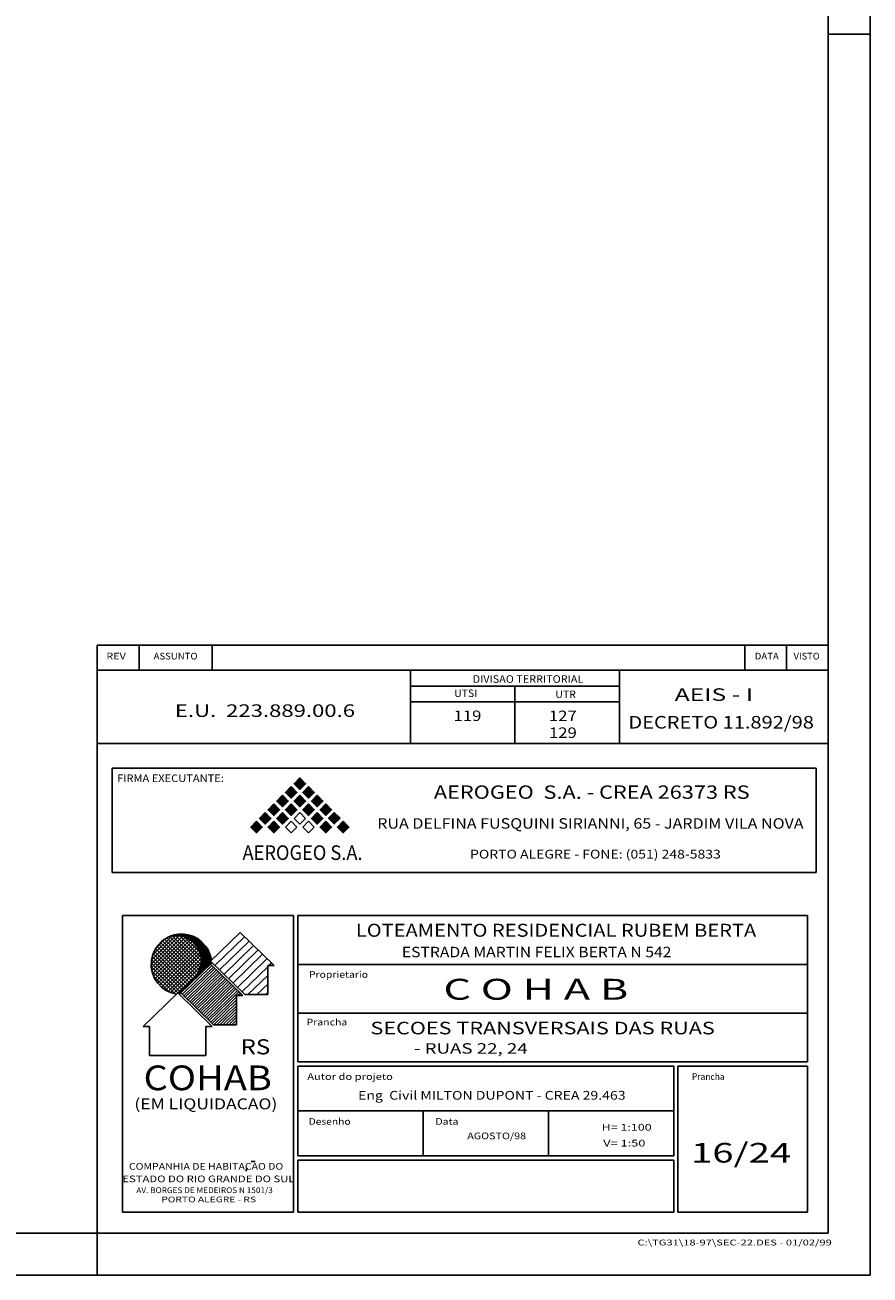
# Model space of a CAD drawing. Extents: x -26 to 815, y -9 to 585.
# Drawn here: x 613 to 815, y -9 to 291 of the extents above; entities that cross this region are included whole.
import ezdxf
from ezdxf.enums import TextEntityAlignment as Align

# ---------------------------------------------------------------- set-up
doc = ezdxf.new("R2010")
doc.units = 0
doc.header["$MEASUREMENT"] = 0
doc.linetypes.add('LIN0', pattern=[0])
doc.layers.add('FOLHA1', color=7, linetype='LIN0')
doc.styles.add('ITALICC', font='italicc')
doc.styles.add('ROMANC', font='romanc')
doc.styles.add('ROMAND', font='romand')
doc.styles.add('ROMANS', font='romans')
doc.styles.add('ROMANT', font='romant')

# ---------------------------------------------------------------- blocks, each defined once
blk = doc.blocks.new('BLOCO101974')
at = {"layer": 'FOLHA1', "color": 254, "linetype": 'LIN0'}
for p, q in [((814.843, -8.506), (814.843, 585.494)), ((754.843, 132.427101), (704.843, 132.4271)), ((729.843, 118.729101), (729.843001, 132.427099)), ((754.843, 128.629101), (704.843, 128.6291)), ((635.843, 77.494), (676.843, 77.494)), ((635.843, 6.494), (635.843, 77.494)), ((676.843, 6.494), (676.843, 77.494)), ((677.843, 77.494), (799.843, 77.494)), ((677.843, 42.494), (677.843, 77.494)), ((799.843, 42.494), (799.843, 77.494)), ((642.74364, 65.9144), (649.561105, 72.731865)), ((642.784015, 65.07089), (650.28886, 72.575735)), ((642.81724, 66.871885), (648.73437, 72.789015)), ((642.906375, 64.30937), (650.945035, 72.348025)), ((643.0781, 68.01663), (647.75877, 72.697295)), ((643.09346, 63.61257), (651.543145, 72.062255)), ((643.82303, 69.64544), (646.18668, 72.00909)), ((653.976605, 63.83934), (645.95556, 71.860385)), ((654.259745, 64.440085), (646.505225, 72.1946)), ((654.48442, 65.09929), (647.098065, 72.485645)), ((647.63681, 72.672815), (647.670995, 72.707)), ((647.74684, 72.694455), (647.802435, 72.750055)), ((654.639625, 65.82797), (647.768515, 72.69908)), ((647.854125, 72.71335), (647.929965, 72.789195)), ((647.95888, 72.729725), (648.05397, 72.82481)), ((648.061305, 72.74376), (648.174775, 72.85723)), ((648.16156, 72.755625), (648.29266, 72.886725)), ((648.259795, 72.76547), (648.40785, 72.91353)), ((648.35613, 72.773415), (648.52056, 72.93785)), ((648.45068, 72.77958), (648.63096, 72.95986)), ((648.54355, 72.78406), (648.73921, 72.97972)), ((654.70602, 66.64546), (648.565945, 72.78553)), ((648.63483, 72.78695), (648.845445, 72.997565)), ((648.724595, 72.78833), (648.949785, 73.01352)), ((648.81293, 72.788275), (649.052345, 73.02769)), ((648.89989, 72.78685), (649.15322, 73.04018)), ((648.985545, 72.784115), (649.2525, 73.05107)), ((649.069945, 72.780125), (649.35026, 73.060445)), ((649.15314, 72.774935), (649.44658, 73.068375)), ((649.235185, 72.768585), (649.541525, 73.07493)), ((649.316115, 72.76113), (649.635155, 73.08017)), ((649.39597, 72.752595), (649.72752, 73.08415)), ((649.47479, 72.74303), (649.81868, 73.08692)), ((654.64508, 67.59028), (649.494245, 72.74112)), ((649.55261, 72.73246), (649.90868, 73.08853)), ((649.62946, 72.72092), (649.99756, 73.089025)), ((649.70537, 72.70844), (650.08537, 73.088445)), ((649.780365, 72.69505), (650.172135, 73.086825)), ((649.854475, 72.68077), (650.257905, 73.0842)), ((649.92772, 72.66563), (650.3427, 73.08061)), ((650.00013, 72.64965), (650.426555, 73.076075)), ((650.071715, 72.63285), (650.509505, 73.070635)), ((650.142505, 72.61525), (650.591565, 73.06431)), ((650.212515, 72.59687), (650.672775, 73.05713)), ((650.28238, 72.57835), (650.753145, 73.04911)), ((650.35094, 72.558515), (650.832705, 73.040285)), ((650.418825, 72.538015), (650.911475, 73.03067)), ((650.486055, 72.516855), (650.98948, 73.02028)), ((650.552635, 72.49505), (651.06673, 73.00914)), ((650.618585, 72.47261), (651.143245, 72.99727)), ((654.35553, 68.763715), (650.663025, 72.45622)), ((650.68391, 72.44955), (651.219045, 72.984685)), ((650.74862, 72.42587), (651.294145, 72.971395)), ((650.81273, 72.40159), (651.368565, 72.957425)), ((650.87624, 72.376715), (651.44231, 72.94278)), ((650.939165, 72.35125), (651.5154, 72.92748)), ((651.001515, 72.32521), (651.587845, 72.91154)), ((651.063295, 72.2986), (651.65966, 72.894965)), ((651.12451, 72.271425), (651.730855, 72.877775)), ((651.18517, 72.2437), (651.801445, 72.859975)), ((651.24528, 72.21542), (651.871435, 72.84158)), ((651.30485, 72.1866), (651.94084, 72.822595)), ((651.36388, 72.157245), (652.00967, 72.803035)), ((651.42238, 72.12736), (652.077935, 72.78291)), ((651.48036, 72.09695), (652.145635, 72.762225)), ((651.537815, 72.066015), (652.21279, 72.74099)), ((651.59476, 72.03457), (652.279405, 72.719215)), ((651.651195, 72.002615), (652.345485, 72.69691)), ((651.70712, 71.970155), (652.41104, 72.674075)), ((651.76255, 71.937195), (652.476075, 72.650725)), ((651.81748, 71.903735), (652.5406, 72.62686)), ((651.871915, 71.869785), (652.60462, 72.60249)), ((651.92586, 71.835345), (652.668145, 72.577625)), ((651.97932, 71.800415), (652.73117, 72.552265)), ((652.0323, 71.765005), (652.793715, 72.52642)), ((652.0848, 71.729115), (652.855775, 72.500095)), ((652.13682, 71.692745), (652.917365, 72.47329)), ((652.188365, 71.655905), (652.97848, 72.44602)), ((652.23944, 71.61859), (653.03913, 72.41828)), ((652.290045, 71.580805), (653.09932, 72.390085)), ((652.34018, 71.542555), (653.159055, 72.36143)), ((652.38985, 71.503835), (653.21834, 72.332325)), ((652.439055, 71.464655), (653.277175, 72.30277)), ((652.4878, 71.42501), (653.335565, 72.272775)), ((652.536085, 71.384905), (653.393515, 72.24234)), ((652.58391, 71.344345), (653.451035, 72.211465)), ((652.631275, 71.30332), (653.50812, 72.180165)), ((652.678185, 71.26184), (653.564775, 72.14843)), ((652.724635, 71.219905), (653.621005, 72.11627)), ((652.770635, 71.177515), (653.67681, 72.08369)), ((652.816175, 71.134665), (653.732195, 72.05069)), ((652.86126, 71.091365), (653.787165, 72.01727)), ((652.905895, 71.04761), (653.841725, 71.98344)), ((652.95007, 71.0034), (653.89587, 71.949195)), ((652.993795, 70.958735), (653.949605, 71.91454)), ((653.037065, 70.913615), (654.002935, 71.879485)), ((653.07988, 70.86804), (654.05586, 71.84402)), ((653.12224, 70.82201), (654.10838, 71.808155)), ((657.99848, 65.54019), (665.108355, 72.434615)), ((643.334875, 62.9701), (652.089635, 71.72486)), ((651.339865, 61.172775), (643.48314, 69.029505)), ((643.623965, 62.375305), (652.588275, 71.339615)), ((651.788605, 61.60792), (643.795715, 69.60081)), ((643.956375, 61.823835), (653.04096, 70.90842)), ((652.23735, 62.043065), (644.149965, 70.130445)), ((644.32931, 61.31289), (653.44804, 70.43162)), ((652.68609, 62.478205), (644.543745, 70.620545)), ((644.74114, 60.840835), (653.80838, 69.90807)), ((653.13483, 62.91335), (644.97594, 71.072235)), ((645.191175, 60.406985), (654.119145, 69.334955)), ((653.58357, 63.34849), (645.44633, 71.48573)), ((653.16414, 70.775525), (654.1605, 71.771885)), ((653.20559, 70.728585), (654.212225, 71.73522)), ((653.24658, 70.681185), (654.26355, 71.69816)), ((653.28711, 70.63333), (654.31448, 71.6607)), ((653.32718, 70.58501), (654.36502, 71.62285)), ((653.36679, 70.536235), (654.415165, 71.584605)), ((653.40594, 70.486995), (654.46492, 71.545975)), ((653.444625, 70.43729), (654.514285, 71.50695)), ((653.48284, 70.38712), (654.56326, 71.46754)), ((653.52059, 70.33648), (654.61185, 71.42774)), ((653.55787, 70.285375), (654.660055, 71.387555)), ((653.59468, 70.233795), (654.70787, 71.346985)), ((653.631015, 70.18174), (654.755305, 71.30603)), ((653.66687, 70.129205), (654.802355, 71.26469)), ((653.702245, 70.076195), (654.849025, 71.22297)), ((653.73714, 70.0227), (654.89531, 71.18087)), ((653.771545, 69.968715), (654.94121, 71.13838)), ((653.80546, 69.914245), (654.98673, 71.095515)), ((653.838885, 69.85928), (655.03187, 71.052265)), ((653.87181, 69.803815), (655.07663, 71.008635)), ((653.904235, 69.747855), (655.12101, 70.964625)), ((653.936155, 69.691385), (655.165005, 70.920235)), ((653.96756, 69.634405), (655.20862, 70.87546)), ((653.998455, 69.57691), (655.251855, 70.830305)), ((654.02883, 69.518895), (655.294705, 70.78477)), ((654.05868, 69.460355), (655.33718, 70.738855)), ((654.087995, 69.401285), (655.37927, 70.692555)), ((654.116775, 69.341675), (655.420975, 70.645875)), ((654.145015, 69.281525), (655.4623, 70.59881)), ((654.172705, 69.220825), (655.50324, 70.55136)), ((654.199835, 69.15957), (655.543795, 70.50353)), ((654.226405, 69.09775), (655.583965, 70.45531)), ((654.252405, 69.035365), (655.62375, 70.406705)), ((654.277825, 68.972395), (655.663145, 70.357715)), ((654.30266, 68.90884), (655.702155, 70.308335)), ((654.3269, 68.84469), (655.740775, 70.258565)), ((654.35053, 68.779935), (655.779, 70.208405)), ((654.37355, 68.714565), (655.816835, 70.157855)), ((654.395945, 68.64857), (655.85428, 70.106905)), ((654.417705, 68.581945), (655.891325, 70.055565)), ((654.438815, 68.514665), (655.92798, 70.00383)), ((654.45927, 68.446735), (655.96423, 69.95169)), ((654.479055, 68.37813), (656.00008, 69.899155)), ((654.498155, 68.30884), (656.03553, 69.846215)), ((654.516555, 68.238855), (656.070575, 69.79287)), ((654.534245, 68.168155), (656.10521, 69.73912)), ((654.551205, 68.096725), (656.13944, 69.68496)), ((654.56742, 68.024555), (656.173255, 69.63039)), ((654.582875, 67.95162), (656.20666, 69.575405)), ((654.59755, 67.877905), (656.239645, 69.52)), ((654.61142, 67.80339), (656.27221, 69.464175)), ((654.624475, 67.728055), (656.304355, 69.40793)), ((654.636685, 67.651875), (656.33607, 69.35126)), ((654.648025, 67.57483), (656.36736, 69.29416)), ((654.65848, 67.49689), (656.398215, 69.236625)), ((654.66801, 67.418035), (656.428635, 69.17866)), ((654.676595, 67.338235), (656.458615, 69.12025)), ((654.684205, 67.257455), (656.48815, 69.0614)), ((654.6908, 67.17566), (656.51724, 69.0021)), ((654.69635, 67.092825), (656.545875, 68.942345)), ((654.70082, 67.0089), (656.574055, 68.88214)), ((654.70416, 66.923855), (656.601775, 68.82147)), ((659.07584, 64.495475), (666.185715, 71.3899)), ((660.1532, 63.45076), (667.263075, 70.34519)), ((661.23056, 62.40605), (668.340435, 69.300475)), ((649.544905, 59.432205), (642.75347, 66.22364)), ((649.993645, 59.86735), (642.840255, 67.02074)), ((650.442385, 60.30249), (642.998675, 67.7462)), ((650.891125, 60.737635), (643.21569, 68.41307)), ((645.679595, 60.01152), (654.375295, 68.70722)), ((646.207475, 59.65552), (654.56842, 68.01646)), ((646.77691, 59.34107), (654.68424, 67.2484)), ((647.391295, 59.07157), (654.696435, 66.37671)), ((649.17229, 58.917115), (657.1643, 66.90912)), ((649.217165, 58.8736), (656.92485, 66.581285)), ((649.26204, 58.830085), (656.969725, 66.53777)), ((649.306915, 58.78657), (657.0146, 66.494255)), ((649.35179, 58.743055), (657.059475, 66.45074)), ((649.396665, 58.699545), (657.10435, 66.407225)), ((651.68092, 60.80702), (657.194095, 66.3202)), ((653.94274, 63.77595), (657.152455, 66.985665)), ((654.04341, 63.965005), (657.139895, 67.06149)), ((654.128405, 64.138395), (657.12663, 67.13662)), ((654.2016, 64.299975), (657.112685, 67.21106)), ((654.26546, 64.452225), (657.098065, 67.28483)), ((654.32169, 64.59684), (657.08279, 67.357945)), ((654.371515, 64.735055), (657.066875, 67.430415)), ((654.41585, 64.86778), (657.050325, 67.50225)), ((654.45541, 64.99573), (657.033155, 67.57347)), ((654.490765, 65.11947), (657.01538, 67.644085)), ((654.52236, 65.239455), (656.997005, 67.714095)), ((654.550575, 65.35606), (656.978045, 67.783525)), ((654.575725, 65.469595), (656.958505, 67.852375)), ((654.597735, 63.63545), (657.23897, 66.276685)), ((654.598075, 65.580335), (656.9384, 67.92066)), ((654.617845, 65.688495), (656.917735, 67.988385)), ((654.63524, 65.794275), (656.896525, 68.05556)), ((654.65042, 65.89784), (656.87477, 68.12219)), ((654.663535, 65.999345), (656.85248, 68.18829)), ((654.674715, 66.098915), (656.829665, 68.253865)), ((654.684085, 66.196675), (656.806335, 68.31892)), ((654.69174, 66.292715), (656.78249, 68.383465)), ((654.697775, 66.38714), (656.75814, 68.447505)), ((654.702275, 66.480025), (656.73329, 68.511045)), ((654.705315, 66.571455), (656.70795, 68.57409)), ((654.70633, 66.837635), (656.62903, 68.760335)), ((654.70696, 66.66149), (656.682125, 68.636655)), ((654.70728, 66.7502), (656.655815, 68.698735)), ((662.30792, 61.361335), (669.417795, 68.25576)), ((663.38528, 60.316625), (670.495155, 67.21105)), ((670.98396, 65.595615), (671.57252, 66.166335)), ((677.843, 65.827), (799.843, 65.827)), ((649.09616, 58.997065), (642.760955, 65.33227)), ((648.455925, 58.753415), (642.908145, 64.3012)), ((647.160615, 59.164845), (643.319575, 63.005885)), ((648.05583, 58.85222), (654.546825, 65.343215)), ((650.17036, 58.64576), (657.28024, 65.54019)), ((650.52948, 58.297525), (657.63936, 65.19195)), ((650.8886, 57.949285), (657.99848, 64.843715)), ((651.24772, 57.60105), (658.3576, 64.495475)), ((651.60684, 57.25281), (658.71672, 64.14724)), ((651.96596, 56.904575), (659.07584, 63.799)), ((652.32508, 56.556335), (659.43496, 63.45076)), ((652.6842, 56.2081), (659.79408, 63.102525)), ((664.46264, 59.27191), (670.66007, 65.28154)), ((665.91993, 58.595615), (670.66007, 63.19211)), ((649.12742, 58.96063), (651.330085, 61.163295)), ((653.04332, 55.85986), (660.1532, 62.754285)), ((653.40244, 55.511625), (660.51232, 62.40605)), ((653.76156, 55.163385), (660.87144, 62.05781)), ((654.12068, 54.815145), (661.23056, 61.709575)), ((654.4798, 54.46691), (661.58968, 61.361335)), ((654.83892, 54.11867), (661.9488, 61.0131)), ((655.198045, 53.770435), (662.30792, 60.66486)), ((655.557165, 53.422195), (662.66704, 60.316625)), ((655.916285, 53.07396), (663.02616, 59.968385)), ((668.074655, 58.595615), (670.66007, 61.102685)), ((640.843, 50.994), (649.093, 58.994)), ((656.275405, 52.72572), (663.38528, 59.620145)), ((656.634525, 52.377485), (663.7444, 59.27191)), ((656.993645, 52.029245), (663.191075, 58.038875)), ((657.352765, 51.68101), (663.191075, 57.3424)), ((663.514965, 58.35295), (664.10352, 58.92367)), ((664.233205, 58.35295), (664.46264, 58.575435)), ((670.229375, 58.595615), (670.66007, 59.01326)), ((657.732695, 51.35295), (663.191075, 56.645925)), ((658.450935, 51.35295), (663.191075, 55.94945)), ((659.169175, 51.35295), (663.191075, 55.25297)), ((659.887415, 51.35295), (663.191075, 54.556495)), ((660.605655, 51.35295), (663.191075, 53.86002)), ((677.843, 54.1605), (799.843, 54.1605)), ((655.843, 50.994), (655.843, 43.994)), ((661.323895, 51.35295), (663.191075, 53.163545)), ((662.042135, 51.35295), (663.191075, 52.46707)), ((662.760375, 51.35295), (663.191075, 51.770595)), ((677.843, 42.494), (799.843, 42.494)), ((677.843, 41.494), (767.843, 41.494)), ((677.843, 19.994), (677.843, 41.494)), ((767.843, 19.994), (767.843, 41.494)), ((768.843, 6.494), (768.843, 41.494)), ((768.843, 41.494), (799.843, 41.494)), ((799.843, 6.494), (799.843, 41.494)), ((677.843, 30.744), (767.843, 30.744)), ((707.843, 19.994), (707.843, 30.744)), ((737.843, 19.994), (737.843, 30.744)), ((677.843, 19.994), (767.843, 19.994)), ((677.843, 18.994), (767.843, 18.994)), ((677.843, 6.494), (677.843, 18.994)), ((767.843, 6.494), (767.843, 18.994)), ((635.843, 6.494), (676.843, 6.494)), ((677.843, 6.494), (767.843, 6.494)), ((768.843, 6.494), (799.843, 6.494)), ((629.843, -8.506), (629.843, 1.494)), ((814.843, -8.506), (-26.157, -8.506))]:
    blk.add_line(p, q, dxfattribs=at)
at = {"layer": 'FOLHA1', "color": 3, "linetype": 'LIN0'}
for p, q in [((804.843, 1.494), (804.843001, 575.494)), ((814.843, 288.494), (804.843, 288.494)), ((629.843, -8.506), (629.843, 142.2291)), ((629.843, 142.2291), (804.843, 142.2291)), ((639.843, 136.2291), (639.843, 142.2291)), ((657.343, 136.2291), (657.343, 142.2291)), ((784.843, 136.2291), (784.843, 142.2291)), ((794.843, 136.2291), (794.843, 142.2291)), ((629.843, 136.2291), (804.843, 136.2291)), ((704.843, 136.2291), (704.843, 118.729101)), ((754.843, 136.229101), (754.843, 118.729101)), ((629.843, 118.7291), (804.843, 118.7291)), ((633.414105, 112.796375), (801.914105, 112.796375)), ((633.414105, 112.796375), (633.414105, 87.796375)), ((801.914105, 112.796375), (801.914105, 87.796375)), ((633.414105, 87.796375), (801.914105, 87.796375)), ((804.843, 1.494), (-1.157, 1.494))]:
    blk.add_line(p, q, dxfattribs=at)
at = {"layer": 'FOLHA1', "color": 5, "linetype": 'LIN0'}
for p, q in [((675.62913, 106.263435), (675.62913, 107.75049)), ((675.82913, 106.063435), (675.82913, 107.95049)), ((676.02913, 105.863435), (676.02913, 108.15049)), ((676.22913, 105.663435), (676.22913, 108.35049)), ((676.42913, 105.818965), (676.42913, 108.190725)), ((676.62913, 106.01426), (676.62913, 107.990725)), ((676.82913, 106.209555), (676.82913, 107.790725)), ((677.10342, 108.93772), (677.10342, 109.224775)), ((677.30342, 108.73772), (677.30342, 109.424775)), ((677.50342, 108.53772), (677.50342, 109.624775)), ((677.70342, 108.33772), (677.70342, 109.824775)), ((677.90342, 108.13772), (677.90342, 110.024775)), ((678.10342, 107.93772), (678.10342, 110.224775)), ((678.30342, 107.73772), (678.30342, 110.424775)), ((678.50342, 107.893255), (678.50342, 110.26501)), ((678.70342, 108.088545), (678.70342, 110.06501)), ((678.90342, 108.28384), (678.90342, 109.86501)), ((679.10342, 108.47913), (679.10342, 109.66501)), ((679.30342, 108.674425), (679.30342, 109.46501)), ((679.50342, 108.869715), (679.50342, 109.26501)), ((679.777705, 106.263435), (679.777705, 107.75049)), ((679.977705, 106.063435), (679.977705, 107.95049)), ((680.177705, 105.863435), (680.177705, 108.15049)), ((680.377705, 105.663435), (680.377705, 108.35049)), ((680.577705, 105.818965), (680.577705, 108.190725)), ((680.777705, 106.01426), (680.777705, 107.990725)), ((680.977705, 106.209555), (680.977705, 107.790725)), ((672.954845, 104.78915), (672.954845, 105.0762)), ((673.154845, 104.58915), (673.154845, 105.2762)), ((673.354845, 104.38915), (673.354845, 105.4762)), ((673.554845, 104.18915), (673.554845, 105.6762)), ((673.754845, 103.98915), (673.754845, 105.8762)), ((673.954845, 103.78915), (673.954845, 106.0762)), ((674.154845, 103.58915), (674.154845, 106.2762)), ((674.354845, 103.74468), (674.354845, 106.116435)), ((674.554845, 103.939975), (674.554845, 105.916435)), ((674.754845, 104.135265), (674.754845, 105.716435)), ((674.954845, 104.33056), (674.954845, 105.516435)), ((675.02913, 106.863435), (675.02913, 107.15049)), ((675.154845, 104.52585), (675.154845, 105.316435)), ((675.22913, 106.663435), (675.22913, 107.35049)), ((675.354845, 104.721145), (675.354845, 105.116435)), ((675.42913, 106.463435), (675.42913, 107.55049)), ((677.02913, 106.404845), (677.02913, 107.590725)), ((677.10342, 104.78915), (677.10342, 105.0762)), ((677.22913, 106.60014), (677.22913, 107.390725)), ((677.30342, 104.58915), (677.30342, 105.2762)), ((677.42913, 106.79543), (677.42913, 107.190725)), ((677.50342, 104.38915), (677.50342, 105.4762)), ((677.70342, 104.18915), (677.70342, 105.6762)), ((677.90342, 103.98915), (677.90342, 105.8762)), ((678.10342, 103.78915), (678.10342, 106.0762)), ((678.30342, 103.58915), (678.30342, 106.2762)), ((678.50342, 103.74468), (678.50342, 106.116435)), ((678.70342, 103.939975), (678.70342, 105.916435)), ((678.90342, 104.135265), (678.90342, 105.716435)), ((679.10342, 104.33056), (679.10342, 105.516435)), ((679.177705, 106.863435), (679.177705, 107.15049)), ((679.30342, 104.52585), (679.30342, 105.316435)), ((679.377705, 106.663435), (679.377705, 107.35049)), ((679.50342, 104.721145), (679.50342, 105.116435)), ((679.577705, 106.463435), (679.577705, 107.55049)), ((681.177705, 106.404845), (681.177705, 107.590725)), ((681.25199, 104.78915), (681.25199, 105.0762)), ((681.377705, 106.60014), (681.377705, 107.390725)), ((681.45199, 104.58915), (681.45199, 105.2762)), ((681.577705, 106.79543), (681.577705, 107.190725)), ((681.65199, 104.38915), (681.65199, 105.4762)), ((681.85199, 104.18915), (681.85199, 105.6762)), ((682.05199, 103.98915), (682.05199, 105.8762)), ((682.25199, 103.78915), (682.25199, 106.0762)), ((682.45199, 103.58915), (682.45199, 106.2762)), ((682.65199, 103.74468), (682.65199, 106.116435)), ((682.85199, 103.939975), (682.85199, 105.916435)), ((683.05199, 104.135265), (683.05199, 105.716435)), ((683.25199, 104.33056), (683.25199, 105.516435)), ((683.45199, 104.52585), (683.45199, 105.316435)), ((683.65199, 104.721145), (683.65199, 105.116435)), ((669.606275, 99.84058), (669.606275, 101.72763)), ((669.806275, 99.64058), (669.806275, 101.92763)), ((670.006275, 99.44058), (670.006275, 102.12763)), ((670.206275, 99.59611), (670.206275, 101.967865)), ((670.406275, 99.791405), (670.406275, 101.767865)), ((670.88056, 102.714865), (670.88056, 103.001915)), ((671.08056, 102.514865), (671.08056, 103.201915)), ((671.28056, 102.314865), (671.28056, 103.401915)), ((671.48056, 102.114865), (671.48056, 103.601915)), ((671.68056, 101.914865), (671.68056, 103.801915)), ((671.88056, 101.714865), (671.88056, 104.001915)), ((672.08056, 101.514865), (672.08056, 104.201915)), ((672.28056, 101.670395), (672.28056, 104.04215)), ((672.48056, 101.86569), (672.48056, 103.84215)), ((672.68056, 102.06098), (672.68056, 103.64215)), ((672.88056, 102.256275), (672.88056, 103.44215)), ((673.08056, 102.451565), (673.08056, 103.24215)), ((673.28056, 102.64686), (673.28056, 103.04215)), ((673.754845, 99.84058), (673.754845, 101.72763)), ((673.954845, 99.64058), (673.954845, 101.92763)), ((674.154845, 99.44058), (674.154845, 102.12763)), ((674.354845, 99.59611), (674.354845, 101.967865)), ((674.554845, 99.791405), (674.554845, 101.767865)), ((675.02913, 102.714865), (675.02913, 103.001915)), ((675.22913, 102.514865), (675.22913, 103.201915)), ((675.42913, 102.314865), (675.42913, 103.401915)), ((675.62913, 102.114865), (675.62913, 103.601915)), ((675.82913, 101.914865), (675.82913, 103.801915)), ((676.02913, 101.714865), (676.02913, 104.001915)), ((676.22913, 101.514865), (676.22913, 104.201915)), ((676.42913, 101.670395), (676.42913, 104.04215)), ((676.62913, 101.86569), (676.62913, 103.84215)), ((676.82913, 102.06098), (676.82913, 103.64215)), ((677.02913, 102.256275), (677.02913, 103.44215)), ((677.22913, 102.451565), (677.22913, 103.24215)), ((677.42913, 102.64686), (677.42913, 103.04215)), ((679.177705, 102.714865), (679.177705, 103.001915)), ((679.377705, 102.514865), (679.377705, 103.201915)), ((679.577705, 102.314865), (679.577705, 103.401915)), ((679.777705, 102.114865), (679.777705, 103.601915)), ((679.977705, 101.914865), (679.977705, 103.801915)), ((680.177705, 101.714865), (680.177705, 104.001915)), ((680.377705, 101.514865), (680.377705, 104.201915)), ((680.577705, 101.670395), (680.577705, 104.04215)), ((680.777705, 101.86569), (680.777705, 103.84215)), ((680.977705, 102.06098), (680.977705, 103.64215)), ((681.177705, 102.256275), (681.177705, 103.44215)), ((681.377705, 102.451565), (681.377705, 103.24215)), ((681.577705, 102.64686), (681.577705, 103.04215)), ((682.05199, 99.84058), (682.05199, 101.72763)), ((682.25199, 99.64058), (682.25199, 101.92763)), ((682.45199, 99.44058), (682.45199, 102.12763)), ((682.65199, 99.59611), (682.65199, 101.967865)), ((682.85199, 99.791405), (682.85199, 101.767865)), ((683.326275, 102.714865), (683.326275, 103.001915)), ((683.526275, 102.514865), (683.526275, 103.201915)), ((683.726275, 102.314865), (683.726275, 103.401915)), ((683.926275, 102.114865), (683.926275, 103.601915)), ((684.126275, 101.914865), (684.126275, 103.801915)), ((684.326275, 101.714865), (684.326275, 104.001915)), ((684.526275, 101.514865), (684.526275, 104.201915)), ((684.726275, 101.670395), (684.726275, 104.04215)), ((684.926275, 101.86569), (684.926275, 103.84215)), ((685.126275, 102.06098), (685.126275, 103.64215)), ((685.326275, 102.256275), (685.326275, 103.44215)), ((685.526275, 102.451565), (685.526275, 103.24215)), ((685.726275, 102.64686), (685.726275, 103.04215)), ((686.15266, 99.88848), (686.15266, 101.775535)), ((686.35266, 99.68848), (686.35266, 101.975535)), ((686.55266, 99.48848), (686.55266, 102.175535)), ((686.75266, 99.644015), (686.75266, 102.01577)), ((686.95266, 99.839305), (686.95266, 101.81577)), ((666.73199, 98.566295), (666.73199, 98.853345)), ((666.93199, 98.366295), (666.93199, 99.053345)), ((667.13199, 98.166295), (667.13199, 99.253345)), ((667.33199, 97.966295), (667.33199, 99.453345)), ((667.53199, 97.766295), (667.53199, 99.653345)), ((667.73199, 97.566295), (667.73199, 99.853345)), ((667.93199, 97.366295), (667.93199, 100.053345)), ((668.13199, 97.521825), (668.13199, 99.89358)), ((668.33199, 97.717115), (668.33199, 99.69358)), ((668.53199, 97.91241), (668.53199, 99.49358)), ((668.73199, 98.1077), (668.73199, 99.29358)), ((668.806275, 100.64058), (668.806275, 100.92763)), ((668.93199, 98.302995), (668.93199, 99.09358)), ((669.006275, 100.44058), (669.006275, 101.12763)), ((669.13199, 98.49829), (669.13199, 98.89358)), ((669.206275, 100.24058), (669.206275, 101.32763)), ((669.406275, 100.04058), (669.406275, 101.52763)), ((670.606275, 99.986695), (670.606275, 101.567865)), ((670.806275, 100.18199), (670.806275, 101.367865)), ((670.88056, 98.566295), (670.88056, 98.853345)), ((671.006275, 100.37728), (671.006275, 101.167865)), ((671.08056, 98.366295), (671.08056, 99.053345)), ((671.206275, 100.572575), (671.206275, 100.967865)), ((671.28056, 98.166295), (671.28056, 99.253345)), ((671.48056, 97.966295), (671.48056, 99.453345)), ((671.68056, 97.766295), (671.68056, 99.653345)), ((671.88056, 97.566295), (671.88056, 99.853345)), ((672.08056, 97.366295), (672.08056, 100.053345)), ((672.28056, 97.521825), (672.28056, 99.89358)), ((672.48056, 97.717115), (672.48056, 99.69358)), ((672.68056, 97.91241), (672.68056, 99.49358)), ((672.88056, 98.1077), (672.88056, 99.29358)), ((672.954845, 100.64058), (672.954845, 100.92763)), ((673.08056, 98.302995), (673.08056, 99.09358)), ((673.154845, 100.44058), (673.154845, 101.12763)), ((673.28056, 98.49829), (673.28056, 98.89358)), ((673.354845, 100.24058), (673.354845, 101.32763)), ((673.554845, 100.04058), (673.554845, 101.52763)), ((674.754845, 99.986695), (674.754845, 101.567865)), ((674.954845, 100.18199), (674.954845, 101.367865)), ((675.154845, 100.37728), (675.154845, 101.167865)), ((675.354845, 100.572575), (675.354845, 100.967865)), ((681.25199, 100.64058), (681.25199, 100.92763)), ((681.45199, 100.44058), (681.45199, 101.12763)), ((681.65199, 100.24058), (681.65199, 101.32763)), ((681.85199, 100.04058), (681.85199, 101.52763)), ((683.05199, 99.986695), (683.05199, 101.567865)), ((683.25199, 100.18199), (683.25199, 101.367865)), ((683.326275, 98.566295), (683.326275, 98.853345)), ((683.45199, 100.37728), (683.45199, 101.167865)), ((683.526275, 98.366295), (683.526275, 99.053345)), ((683.65199, 100.572575), (683.65199, 100.967865)), ((683.726275, 98.166295), (683.726275, 99.253345)), ((683.926275, 97.966295), (683.926275, 99.453345)), ((684.126275, 97.766295), (684.126275, 99.653345)), ((684.326275, 97.566295), (684.326275, 99.853345)), ((684.526275, 97.366295), (684.526275, 100.053345)), ((684.726275, 97.521825), (684.726275, 99.89358)), ((684.926275, 97.717115), (684.926275, 99.69358)), ((685.126275, 97.91241), (685.126275, 99.49358)), ((685.326275, 98.1077), (685.326275, 99.29358)), ((685.35266, 100.68848), (685.35266, 100.975535)), ((685.526275, 98.302995), (685.526275, 99.09358)), ((685.55266, 100.48848), (685.55266, 101.175535)), ((685.726275, 98.49829), (685.726275, 98.89358)), ((685.75266, 100.28848), (685.75266, 101.375535)), ((685.95266, 100.08848), (685.95266, 101.575535)), ((687.15266, 100.0346), (687.15266, 101.61577)), ((687.35266, 100.22989), (687.35266, 101.41577)), ((687.474845, 98.566295), (687.474845, 98.853345)), ((687.55266, 100.425185), (687.55266, 101.21577)), ((687.674845, 98.366295), (687.674845, 99.053345)), ((687.75266, 100.620475), (687.75266, 101.01577)), ((687.874845, 98.166295), (687.874845, 99.253345)), ((688.074845, 97.966295), (688.074845, 99.453345)), ((688.274845, 97.766295), (688.274845, 99.653345)), ((688.474845, 97.566295), (688.474845, 99.853345)), ((688.674845, 97.366295), (688.674845, 100.053345)), ((688.874845, 97.521825), (688.874845, 99.89358)), ((689.074845, 97.717115), (689.074845, 99.69358)), ((689.274845, 97.91241), (689.274845, 99.49358)), ((689.474845, 98.1077), (689.474845, 99.29358)), ((689.674845, 98.302995), (689.674845, 99.09358)), ((689.874845, 98.49829), (689.874845, 98.89358)), ((680.39782, 97.346175), (680.39782, 97.346175))]:
    blk.add_line(p, q, dxfattribs=at)
at = {"layer": 'FOLHA1', "color": 1, "linetype": 'LIN0'}
for p, q in [((676.95989, 100.784105), (678.323535, 102.14775)), ((678.323535, 102.14775), (679.70342, 100.767865)), ((674.885605, 98.70982), (676.24925, 100.073465)), ((676.24925, 100.073465), (677.62913, 98.69358)), ((678.323535, 99.42046), (676.95989, 100.784105)), ((679.70342, 100.767865), (678.323535, 99.42046)), ((679.03418, 98.70982), (680.39782, 100.073465)), ((680.39782, 100.073465), (681.777705, 98.69358)), ((676.24925, 97.346175), (674.885605, 98.70982)), ((677.62913, 98.69358), (676.24925, 97.346175)), ((680.39782, 97.346175), (679.03418, 98.70982)), ((681.777705, 98.69358), (680.39782, 97.346175)), ((666.719975, 18.663775), (667.642585, 18.663775)), ((665.720435, 17.127075), (665.412905, 16.358725))]:
    blk.add_line(p, q, dxfattribs=at)
at = {"layer": 'FOLHA1', "color": 4, "linetype": 'LIN0'}
for p, q in [((645.240069, 71.313012), (646.481719, 72.181443)), ((646.481719, 72.181443), (647.264797, 72.555622)), ((647.264797, 72.555622), (648.226215, 72.870017)), ((647.618644, 72.664756), (648.037835, 72.724775)), ((648.037835, 72.724775), (648.952197, 72.753315)), ((648.226215, 72.870017), (649.247086, 73.050178)), ((648.952197, 72.753315), (649.492601, 72.704717)), ((649.247086, 73.050178), (650.703454, 73.053842)), ((649.492601, 72.704717), (650.037192, 72.605291)), ((650.037192, 72.605291), (650.67665, 72.42024)), ((650.67665, 72.42024), (651.436867, 72.093858)), ((650.703454, 73.053842), (651.559475, 72.917535)), ((651.436867, 72.093858), (652.292036, 71.560319)), ((651.559475, 72.917535), (652.716924, 72.5577)), ((652.716924, 72.5577), (653.818749, 71.997376)), ((653.818749, 71.997376), (654.814965, 71.253046)), ((656.921115, 66.5849), (664.030995, 73.47933)), ((664.030995, 73.47933), (672.161075, 65.595615)), ((643.282898, 68.583033), (643.769097, 69.556262)), ((643.769097, 69.556262), (644.416107, 70.470766)), ((644.416107, 70.470766), (645.240069, 71.313012)), ((652.292036, 71.560319), (652.942468, 70.998105)), ((652.942468, 70.998105), (653.718721, 70.047534)), ((653.718721, 70.047534), (654.06682, 69.446997)), ((654.06682, 69.446997), (654.47974, 68.394611)), ((654.814965, 71.253046), (655.832779, 70.135716)), ((655.832779, 70.135716), (656.363272, 69.300989)), ((656.363272, 69.300989), (656.890778, 68.072292)), ((642.776954, 65.142191), (642.81334, 66.843162)), ((642.81334, 66.843162), (642.945561, 67.53875)), ((642.945561, 67.53875), (643.282898, 68.583033)), ((649.45212, 58.64576), (657.28024, 66.236665)), ((654.47974, 68.394611), (654.624376, 67.767562)), ((654.70972, 66.480641), (654.56468, 65.39004)), ((654.624376, 67.767562), (654.697088, 67.188675)), ((654.697088, 67.188675), (654.70972, 66.480641)), ((656.890778, 68.072292), (657.112038, 67.212661)), ((665.16007, 58.595615), (656.921115, 66.5849)), ((656.921115, 65.888425), (664.692075, 58.35295)), ((657.112038, 67.212661), (657.156641, 66.95707)), ((642.964492, 64.061991), (642.776954, 65.142191)), ((643.564507, 62.48734), (642.964492, 64.061991)), ((649.093, 58.994), (653.8377, 63.59492)), ((654.196794, 64.281716), (653.849396, 63.614189)), ((654.399511, 64.802695), (654.196794, 64.281716)), ((654.56468, 65.39004), (654.399511, 64.802695)), ((672.161075, 65.595615), (670.66007, 65.595615)), ((670.66007, 65.595615), (670.66007, 58.595615)), ((644.317585, 61.327886), (643.564507, 62.48734)), ((645.210775, 60.389951), (644.317585, 61.327886)), ((646.152822, 59.689523), (645.210775, 60.389951)), ((647.21035, 59.144143), (646.152822, 59.689523)), ((648.759421, 58.694484), (647.21035, 59.144143)), ((649.093, 58.994), (657.343, 50.994)), ((649.81124, 58.994), (657.691075, 51.35295)), ((663.191075, 51.35295), (663.191075, 58.35295)), ((663.191075, 58.35295), (664.692075, 58.35295)), ((670.66007, 58.595615), (665.16007, 58.595615)), ((642.343, 50.994), (640.843, 50.994)), ((642.343, 43.994), (642.343, 50.994)), ((657.343, 50.994), (655.843, 50.994)), ((657.691075, 51.35295), (663.191075, 51.35295)), ((655.843, 43.994), (642.343, 43.994))]:
    blk.add_line(p, q, dxfattribs=at)
at = {"layer": 'FOLHA1', "color": 5, "linetype": 'LIN0', "flags": 128}
for points in [[(676.24925, 108.370605), (677.62913, 106.990725), (676.24925, 105.64332), (674.885605, 107.00696)], [(678.323535, 110.44489), (679.70342, 109.06501), (678.323535, 107.717605), (676.95989, 109.08125)], [(680.39782, 108.370605), (681.777705, 106.990725), (680.39782, 105.64332), (679.03418, 107.00696)], [(674.174965, 106.29632), (675.554845, 104.916435), (674.174965, 103.569035), (672.81132, 104.932675)], [(678.323535, 106.29632), (679.70342, 104.916435), (678.323535, 103.569035), (676.95989, 104.932675)], [(682.472105, 106.29632), (683.85199, 104.916435), (682.472105, 103.569035), (681.108465, 104.932675)], [(670.026395, 102.14775), (671.406275, 100.767865), (670.026395, 99.42046), (668.66275, 100.784105)], [(672.10068, 104.222035), (673.48056, 102.84215), (672.10068, 101.494745), (670.737035, 102.85839)], [(674.174965, 102.14775), (675.554845, 100.767865), (674.174965, 99.42046), (672.81132, 100.784105)], [(676.24925, 104.222035), (677.62913, 102.84215), (676.24925, 101.494745), (674.885605, 102.85839)], [(680.39782, 104.222035), (681.777705, 102.84215), (680.39782, 101.494745), (679.03418, 102.85839)], [(682.472105, 102.14775), (683.85199, 100.767865), (682.472105, 99.42046), (681.108465, 100.784105)], [(684.546395, 104.222035), (685.926275, 102.84215), (684.546395, 101.494745), (683.18275, 102.85839)], [(686.572775, 102.19565), (687.95266, 100.81577), (686.572775, 99.468365), (685.20913, 100.83201)], [(667.952105, 100.073465), (669.33199, 98.69358), (667.952105, 97.346175), (666.588465, 98.70982)], [(672.10068, 100.073465), (673.48056, 98.69358), (672.10068, 97.346175), (670.737035, 98.70982)], [(684.546395, 100.073465), (685.926275, 98.69358), (684.546395, 97.346175), (683.18275, 98.70982)], [(688.694965, 100.073465), (690.074845, 98.69358), (688.694965, 97.346175), (687.33132, 98.70982)]]:
    blk.add_lwpolyline(points, close=True, dxfattribs=at)
at = {"layer": 'FOLHA1', "color": 254}
for s, height, style, width, p, p2 in [('REV', 1.6, 'ROMANS', 1.070176, (632.029105, 138.803485), (636.676725, 138.803485)), ('ASSUNTO', 1.6, 'ROMANS', 1.007299, (643.32818, 138.803485), (653.84246, 138.803485)), ('DATA', 1.6, 'ROMANS', 1.055554, (787.23406, 138.803485), (793.02453, 138.803485)), ('VISTO', 1.6, 'ROMANS', 1.012346, (796.54427, 138.803485), (802.79189, 138.803485)), ('AEIS - I', 3, 'ROMAND', 0.938, (768.078977, 128.900311), (786.838977, 128.900311)), ('E.U.  223.889.00.6', 3, 'ROMAND', 0.958222, (648.432635, 125.066528), (691.552635, 125.066528)), ('119', 2.5, 'ROMANS', 1, (715.13353, 124.086618), (721.800197, 124.086618)), ('127', 2.5, 'ROMANS', 0.982456, (737.966064, 124.064757), (744.632731, 124.064757)), ('DECRETO 11.892/98', 3, 'ROMAND', 0.93929, (756.9974, 122.2808), (801.4124, 122.2808)), ('129', 2.5, 'ROMANS', 1, (737.982981, 120.031007), (744.649648, 120.031007)), ('FIRMA EXECUTANTE:', 1.8, 'ROMANS', 0.969066, (634.580105, 109.482375), (660.16344, 109.482375)), ('Proprietario', 1.6, 'ROMANS', 1.037942, (680.51417, 62.620765), (694.669726, 62.620765)), ('Prancha', 1.6, 'ROMANS', 1.032258, (679.94274, 51.218925), (689.69512, 51.218925)), ('Autor do projeto', 1.6, 'ROMANS', 1.003731, (680.113045, 38.188245), (700.608285, 38.188245)), ('Prancha', 1.6, 'ROMANS', 0.827957, (772.209185, 38.188245), (780.031407, 38.188245)), ('Desenho', 1.6, 'ROMANS', 1.03125, (680.44234, 27.43794), (690.49948, 27.43794)), ('Data', 1.6, 'ROMANS', 1.081779, (710.800765, 27.43794), (716.322987, 27.43794)), ('AV. BORGES DE MEDEIROS N 1501/3', 1.4, 'ROMANS', 0.803279, (639.1955, 11.09), (671.862167, 11.09)), ('PORTO ALEGRE - RS', 1.368, 'ROMANS', 1.011628, (645.18616, 8.89229), (667.85587, 8.89229)), ('C:\\TG31\\18-97\\SEC-22.DES - 01/02/99', 1.4, 'ROMANS', 0.991477, (759.16835, -1.43225), (805.701683, -1.43225))]:
    blk.add_text(s, height=height, dxfattribs=dict(at, style=style, width=width)).set_placement(p, p2, align=Align.FIT)
at = {"layer": 'FOLHA1', "color": 4}
for s, height, style, width, p, p2 in [('DIVISAO TERRITORIAL', 1.8, 'ROMANS', 0.960145, (719.706366, 133.229342), (746.206366, 133.229342)), ('UTSI', 1.8, 'ROMANS', 1.034946, (715.304095, 129.818041), (720.804095, 129.818041)), ('UTR', 1.8, 'ROMANS', 1.024305, (739.49851, 129.579046), (744.415176, 129.579046)), ('AEROGEO  S.A. - CREA 26373 RS', 3.2, 'ROMANT', 0.845187, (710.425105, 105.460575), (786.025105, 105.460575)), ('RUA DELFINA FUSQUINI SIRIANNI, 65 - JARDIM VILA NOVA', 2.5, 'ROMAND', 0.887652, (696.862905, 98.313975), (798.942905, 98.313975)), ('PORTO ALEGRE - FONE: (051) 248-5833', 2.1, 'ROMAND', 0.871263, (719.089705, 91.167575), (779.119705, 91.167575)), ('LOTEAMENTO RESIDENCIAL RUBEM BERTA', 3.1, 'ROMANS', 0.994344, (691.7446, 72.446065), (787.5946, 72.446065)), ('ESTRADA MARTIN FELIX BERTA N 542', 2.5, 'ROMANS', 0.899281, (702.754535, 67.54119), (767.310091, 67.54119)), ('C O H A B', 5, 'ITALICC', 0.95799, (712.717556, 57.376638), (756.967556, 57.376638)), ('SECOES TRANSVERSAIS DAS RUAS', 3, 'ROMANS', 1.064781, (695.2424, 49.0912), (777.686844, 49.0912)), ('RS', 3.62245, 'ROMAND', 1.108108, (664.166235, 44.2952), (671.238635, 44.2952)), ('- RUAS 22, 24', 2.5, 'ROMANS', 0.886305, (705.65615, 44.4701), (732.878372, 44.4701)), ('COHAB', 5.91998, 'ROMANT', 1.028301, (640.919555, 35.71541), (671.647055, 35.71541)), ('(EM LIQUIDACAO)', 2.6136, 'ROMAND', 1.01103, (638.727675, 31.143085), (672.953395, 31.143085)), ('16/24', 4.7, 'ROMANC', 1.104124, (771.999, 18.398), (795.969, 18.398))]:
    blk.add_text(s, height=height, dxfattribs=dict(at, style=style, width=width)).set_placement(p, p2, align=Align.FIT)
at = {"layer": 'FOLHA1', "color": 5, "style": 'ROMAND', "width": 0.776486}
blk.add_text('AEROGEO S.A.', height=3.5, dxfattribs=at).set_placement((664.619705, 90.824735), (693.349705, 90.824735), align=Align.FIT)
at = {"layer": 'FOLHA1', "color": 1, "style": 'ROMANS'}
for s, height, width, p, p2 in [('Eng  Civil MILTON DUPONT - CREA 29.463', 2.1, 0.901878, (692.287785, 33.44828), (756.321118, 33.44828)), ('H= 1:100', 1.6, 1.007746, (750.5889, 26.0578), (762.566678, 26.0578)), ('AGOSTO/98', 1.6, 1.038038, (718.417055, 23.9851), (732.494833, 23.9851)), ('V= 1:50', 1.6, 1.005366, (750.95995, 22.24715), (761.071061, 22.24715)), ('COMPANHIA DE HABITACAO DO', 1.596, 1.006211, (637.427885, 16.694295), (674.363885, 16.694295)), ('ESTADO DO RIO GRANDE DO SUL', 1.596, 1.007435, (635.86137, 13.7017), (677.05337, 13.7017))]:
    blk.add_text(s, height=height, dxfattribs=dict(at, width=width)).set_placement(p, p2, align=Align.FIT)

msp = doc.modelspace()

# ---------------------------------------------------------------- block references
at = {"layer": 'FOLHA1'}
msp.add_blockref('BLOCO101974', (0, 0), dxfattribs=at)

doc.saveas('drawing.dxf')
